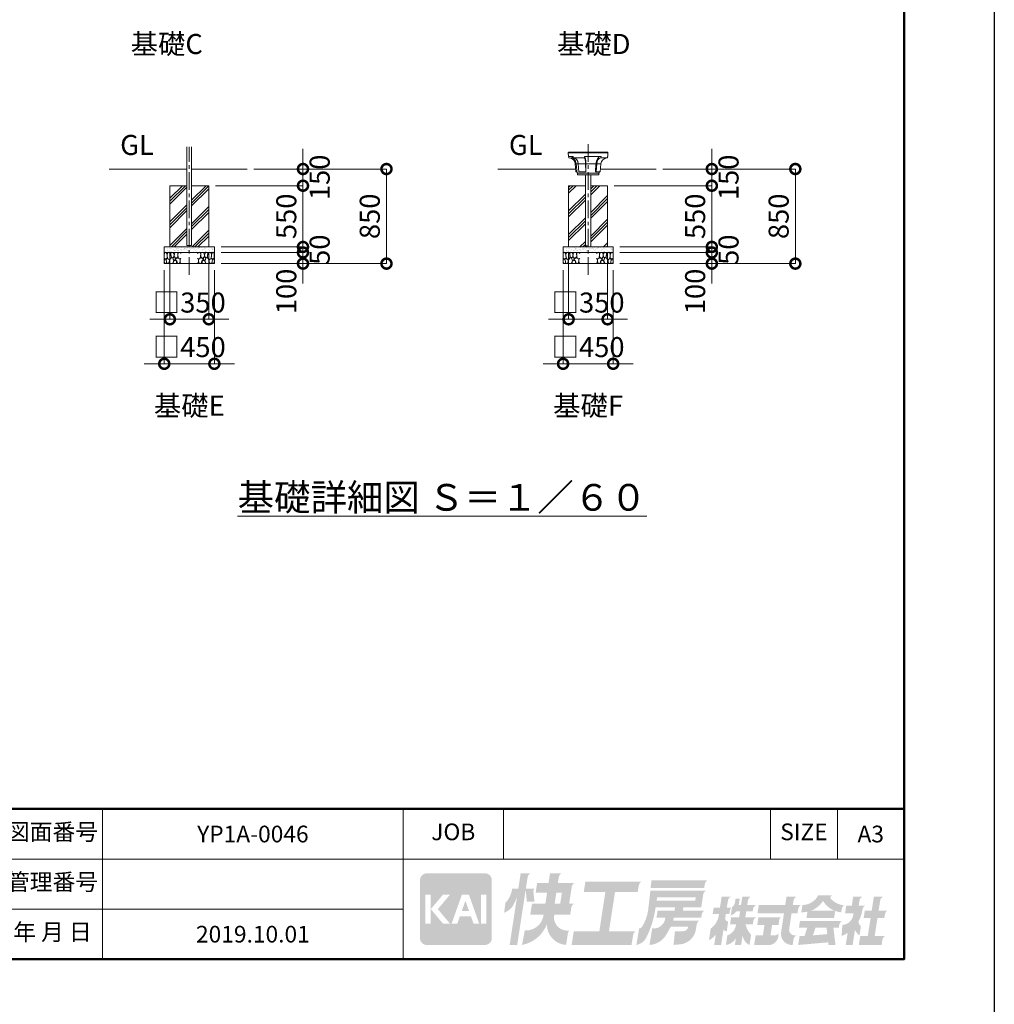
# Model space of a CAD drawing. Extents: x 0 to 25200, y -35640 to 17820.
# Drawn here: x 16445 to 25200, y -17415 to -8568 of the extents above; entities that cross this region are included whole.
import ezdxf
from ezdxf.enums import TextEntityAlignment as Align

# ---------------------------------------------------------------- set-up
doc = ezdxf.new("R2010")
doc.units = 0
doc.header["$MEASUREMENT"] = 0
doc.header["$PDMODE"] = 1
doc.linetypes.add('CENTER', pattern=[50.8, 31.75, -6.35, 6.35, -6.35])
doc.layers.get('0').update_dxf_attribs({"linetype": 'CONTINUOUS'})
doc.layers.get('DefPoints').update_dxf_attribs({"linetype": 'CONTINUOUS'})
for name, color, linetype, lineweight in [('FRAM3', 1, 'CONTINUOUS', 50), ('ハッチング', 8, 'CONTINUOUS', 5), ('基準線', 6, 'CENTER', 18), ('外形線', 7, 'CONTINUOUS', 18), ('寸法線', 3, 'CONTINUOUS', 18), ('文字', 4, 'CONTINUOUS', 18), ('文字引出', 4, 'CONTINUOUS', 18), ('細線', 8, 'CONTINUOUS', 5)]:
    doc.layers.add(name, color=color, linetype=linetype, lineweight=lineweight)
doc.styles.get("Standard").update_dxf_attribs({"font": 'TXT.SHX', "bigfont": 'bigfont.shx'})
doc.dimstyles.new('60ベース', dxfattribs={"dimscale": 60, "dimtxt": 3, "dimasz": 3, "dimexe": 0, "dimexo": 1, "dimgap": 1, "dimtad": 3, "dimdec": 1, "dimdsep": 46, "dimtxsty": 'STANDARD', "dimblk": 'DOTSMALL', "dimcen": 0, "dimclrd": 256, "dimclre": 256, "dimclrt": 7, "dimadec": 3, "dimazin": 2, "dimtfac": 1, "dimtdec": 1, "dimtix": 1, "dimtmove": 2, "dimatfit": 2, "dimldrblk": 'OPEN', "dimfxl": 1, "dimtolj": 1, "dimlwd": -1, "dimlwe": -1, "dimarcsym": 0})

# ---------------------------------------------------------------- blocks, each defined once
blk = doc.blocks.new('砕石')
at = {"layer": '細線'}
for points in [[(0.32, 2), (0.14, 1.95), (0.02, 1.86), (0.01, 1.45), (0.01, 1.01), (0.25, 0.79), (0.55, 0.99), (0.52, 1.49), (0.45, 1.79), (0.32, 2)], [(1.14, 1.77), (0.97, 1.95), (0.68, 1.99), (0.52, 1.61), (0.52, 1.47), (0.6, 0.9), (0.94, 0.7), (1.24, 1.06), (1.21, 1.55), (1.14, 1.77)], [(1.62, 1.91), (1.44, 1.99), (1.26, 1.98), (1.19, 1.67), (1.25, 1.36), (1.36, 1.04), (1.73, 1.19), (1.8, 1.67), (1.62, 1.91)], [(2.14, 1.98), (1.87, 1.92), (1.78, 1.53), (1.78, 1.48), (1.81, 1.18), (1.9, 1.13), (2.06, 0.87), (2.37, 1.13), (2.45, 1.41), (2.42, 1.92), (2.14, 1.98)], [(2.95, 1.89), (2.67, 1.99), (2.48, 1.85), (2.44, 1.69), (2.46, 1.4), (2.55, 1.01), (2.78, 0.84), (3, 0.95)], [(3, 1.83), (2.95, 1.89)], [(0.31, 0.72), (0.18, 0.82), (0.04, 0.75), (0, 0.34), (0.14, 0.01), (0.38, 0.05), (0.42, 0.39), (0.31, 0.72)], [(0.69, 0.83), (0.45, 0.92), (0.33, 0.72), (0.42, 0.37), (0.5, 0.01), (0.72, 0.01), (0.91, 0.18), (0.92, 0.66), (0.85, 0.75), (0.69, 0.83)], [(1.48, 1.08), (1.2, 1.01), (1.02, 0.76), (0.92, 0.53), (0.93, 0.14), (1.16, 0.01), (1.51, 0.07), (1.69, 0.54), (1.48, 1.08)], [(1.96, 0.99), (1.87, 1.15), (1.7, 1.16), (1.53, 0.99), (1.62, 0.72), (1.75, 0.52), (1.98, 0.72), (1.96, 0.99)], [(1.99, 0.64), (1.87, 0.61), (1.65, 0.43), (1.62, 0.03), (1.97, 0), (2.21, 0.08), (2.22, 0.47), (1.99, 0.64)], [(2.52, 0.98), (2.35, 1.09), (2.02, 0.83), (2.05, 0.61), (2.25, 0.44), (2.35, 0.07), (2.54, 0.01), (2.78, 0.12), (2.84, 0.6), (2.75, 0.87), (2.52, 0.98)], [(3, 0.94), (2.86, 0.83), (2.84, 0.61), (2.86, 0.24), (3, 0.02), (3, 0.02)]]:
    blk.add_lwpolyline(points, dxfattribs=at)
blk = doc.blocks.new('_DotSmall')
at = {"layer": 'FRAM3', "color": 0, "const_width": 0.5}
blk.add_lwpolyline([(-0.0625, 0, 1), (0.0625, 0, 1)], format="xyb", close=True, dxfattribs=at)
blk = doc.blocks.new('*D127')
at = {"layer": 'DefPoints', "color": 0}
for p in [(18490, -9910), (18193.918, -10760), (19740, -10760)]:
    blk.add_point(p, dxfattribs=at)
at = {"layer": '寸法線'}
for p, q in [((18550, -9910), (19740, -9910)), ((19740, -9910), (19740, -10760)), ((18253.918, -10760), (19740, -10760))]:
    blk.add_line(p, q, dxfattribs=at)
at = {"layer": '寸法線', "xscale": 180, "yscale": 180, "zscale": 180}
for p, rotation in [((19740, -9910), 90), ((19740, -10760), 270)]:
    blk.add_blockref('_DotSmall', p, dxfattribs=dict(at, rotation=rotation))
at = {"layer": '寸法線', "color": 7, "insert": (19590, -10335), "char_height": 180, "attachment_point": 5, "rotation": 90}
blk.add_mtext('\\A1;850', dxfattribs=at)
blk = doc.blocks.new('_OPEN')
at = {"color": 0, "linetype": 'ByBlock'}
for p, q in [((-1, 0.167), (0, 0)), ((0, 0), (-1, -0.167)), ((0, 0), (-1, 0))]:
    blk.add_line(p, q, dxfattribs=at)
blk = doc.blocks.new('*D128')
at = {"layer": 'DefPoints', "color": 0}
for p in [(18490, -9910), (18990, -9910), (18143.918, -10060)]:
    blk.add_point(p, dxfattribs=at)
at = {"layer": '寸法線'}
for p, q in [((18990, -9910), (18990, -9730)), ((18550, -9910), (18990, -9910)), ((18990, -10060), (18990, -9910)), ((18203.918, -10060), (18990, -10060)), ((18990, -10060), (18990, -10240))]:
    blk.add_line(p, q, dxfattribs=at)
at = {"layer": '寸法線', "xscale": 180, "yscale": 180, "zscale": 180}
for p, rotation in [((18990, -9910), 270), ((18990, -10060), 90)]:
    blk.add_blockref('_DotSmall', p, dxfattribs=dict(at, rotation=rotation))
at = {"layer": '寸法線', "color": 7, "insert": (19140, -9985), "char_height": 180, "attachment_point": 5, "rotation": 90}
blk.add_mtext('\\A1;150', dxfattribs=at)
blk = doc.blocks.new('*D129')
at = {"layer": 'DefPoints', "color": 0}
for p in [(18143.918, -10060), (18193.918, -10610), (18990, -10610)]:
    blk.add_point(p, dxfattribs=at)
at = {"layer": '寸法線'}
for p, q in [((18990, -10060), (18990, -9880)), ((18203.918, -10060), (18990, -10060)), ((18990, -10060), (18990, -10610)), ((18253.918, -10610), (18990, -10610)), ((18990, -10610), (18990, -10790))]:
    blk.add_line(p, q, dxfattribs=at)
at = {"layer": '寸法線', "xscale": 180, "yscale": 180, "zscale": 180}
for p, rotation in [((18990, -10060), 270), ((18990, -10610), 90)]:
    blk.add_blockref('_DotSmall', p, dxfattribs=dict(at, rotation=rotation))
at = {"layer": '寸法線', "color": 7, "insert": (18840, -10335), "char_height": 180, "attachment_point": 5, "rotation": 90}
blk.add_mtext('\\A1;550', dxfattribs=at)
blk = doc.blocks.new('*D130')
at = {"layer": 'DefPoints', "color": 0}
for p in [(17793.918, -10610), (18143.918, -10610), (18143.918, -11260)]:
    blk.add_point(p, dxfattribs=at)
at = {"layer": '寸法線'}
for p, q in [((17793.918, -10670), (17793.918, -11260)), ((18143.918, -10670), (18143.918, -11260)), ((17793.918, -11260), (17613.918, -11260)), ((17793.918, -11260), (18143.918, -11260)), ((18143.918, -11260), (18323.918, -11260))]:
    blk.add_line(p, q, dxfattribs=at)
at = {"layer": '寸法線', "xscale": 180, "yscale": 180, "zscale": 180}
blk.add_blockref('_DotSmall', (17793.918, -11260), dxfattribs=at)
at = {"layer": '寸法線', "xscale": 180, "yscale": 180, "zscale": 180, "rotation": 180}
blk.add_blockref('_DotSmall', (18143.918, -11260), dxfattribs=at)
at = {"layer": '寸法線', "color": 7, "insert": (17968.918, -11110), "char_height": 180, "attachment_point": 5}
blk.add_mtext('\\A1;□350', dxfattribs=at)
blk = doc.blocks.new('*D131')
at = {"layer": 'DefPoints', "color": 0}
for p in [(17743.918, -10760), (18193.918, -10760), (18193.918, -11660)]:
    blk.add_point(p, dxfattribs=at)
at = {"layer": '寸法線'}
for p, q in [((17743.918, -10820), (17743.918, -11660)), ((18193.918, -10820), (18193.918, -11660)), ((17743.918, -11660), (17563.918, -11660)), ((17743.918, -11660), (18193.918, -11660)), ((18193.918, -11660), (18373.918, -11660))]:
    blk.add_line(p, q, dxfattribs=at)
at = {"layer": '寸法線', "xscale": 180, "yscale": 180, "zscale": 180}
blk.add_blockref('_DotSmall', (17743.918, -11660), dxfattribs=at)
at = {"layer": '寸法線', "xscale": 180, "yscale": 180, "zscale": 180, "rotation": 180}
blk.add_blockref('_DotSmall', (18193.918, -11660), dxfattribs=at)
at = {"layer": '寸法線', "color": 7, "insert": (17968.918, -11510), "char_height": 180, "attachment_point": 5}
blk.add_mtext('\\A1;□450', dxfattribs=at)
blk = doc.blocks.new('*D132')
at = {"layer": 'DefPoints', "color": 0}
for p in [(18193.918, -10610), (18193.918, -10660), (18990, -10660)]:
    blk.add_point(p, dxfattribs=at)
at = {"layer": '寸法線'}
for p, q in [((18990, -10610), (18990, -10430)), ((18253.918, -10610), (18990, -10610)), ((18990, -10610), (18990, -10660)), ((18253.918, -10660), (18990, -10660)), ((18990, -10660), (18990, -10840))]:
    blk.add_line(p, q, dxfattribs=at)
at = {"layer": '寸法線', "xscale": 180, "yscale": 180, "zscale": 180}
for p, rotation in [((18990, -10610), 270), ((18990, -10660), 90)]:
    blk.add_blockref('_DotSmall', p, dxfattribs=dict(at, rotation=rotation))
at = {"layer": '寸法線', "color": 7, "insert": (19140, -10635), "char_height": 180, "attachment_point": 5, "rotation": 90}
blk.add_mtext('\\A1;50', dxfattribs=at)
blk = doc.blocks.new('*D133')
at = {"layer": 'DefPoints', "color": 0}
for p in [(18193.918, -10660), (18193.918, -10760), (18990, -10760)]:
    blk.add_point(p, dxfattribs=at)
at = {"layer": '寸法線'}
for p, q in [((18990, -10660), (18990, -10480)), ((18253.918, -10660), (18990, -10660)), ((18990, -10660), (18990, -10760)), ((18253.918, -10760), (18990, -10760)), ((18990, -10760), (18990, -10940))]:
    blk.add_line(p, q, dxfattribs=at)
at = {"layer": '寸法線', "xscale": 180, "yscale": 180, "zscale": 180}
for p, rotation in [((18990, -10660), 270), ((18990, -10760), 90)]:
    blk.add_blockref('_DotSmall', p, dxfattribs=dict(at, rotation=rotation))
at = {"layer": '寸法線', "color": 7, "insert": (18840, -11010), "char_height": 180, "attachment_point": 5, "rotation": 90}
blk.add_mtext('\\A1;100', dxfattribs=at)
blk = doc.blocks.new('*D149')
at = {"layer": 'DefPoints', "color": 0}
for p in [(22162.7, -9910), (21776.3, -10760), (23412.7, -10760)]:
    blk.add_point(p, dxfattribs=at)
at = {"layer": '寸法線'}
for p, q in [((22222.7, -9910), (23412.7, -9910)), ((23412.7, -9910), (23412.7, -10760)), ((21836.3, -10760), (23412.7, -10760))]:
    blk.add_line(p, q, dxfattribs=at)
at = {"layer": '寸法線', "xscale": 180, "yscale": 180, "zscale": 180}
for p, rotation in [((23412.7, -9910), 90), ((23412.7, -10760), 270)]:
    blk.add_blockref('_DotSmall', p, dxfattribs=dict(at, rotation=rotation))
at = {"layer": '寸法線', "color": 7, "insert": (23262.7, -10335), "char_height": 180, "attachment_point": 5, "rotation": 90}
blk.add_mtext('\\A1;850', dxfattribs=at)
blk = doc.blocks.new('*D150')
at = {"layer": 'DefPoints', "color": 0}
for p in [(22162.7, -9910), (22662.7, -9910), (21726.3, -10060)]:
    blk.add_point(p, dxfattribs=at)
at = {"layer": '寸法線'}
for p, q in [((22662.7, -9910), (22662.7, -9730)), ((22222.7, -9910), (22662.7, -9910)), ((22662.7, -10060), (22662.7, -9910)), ((21786.3, -10060), (22662.7, -10060)), ((22662.7, -10060), (22662.7, -10240))]:
    blk.add_line(p, q, dxfattribs=at)
at = {"layer": '寸法線', "xscale": 180, "yscale": 180, "zscale": 180}
for p, rotation in [((22662.7, -9910), 270), ((22662.7, -10060), 90)]:
    blk.add_blockref('_DotSmall', p, dxfattribs=dict(at, rotation=rotation))
at = {"layer": '寸法線', "color": 7, "insert": (22812.7, -9985), "char_height": 180, "attachment_point": 5, "rotation": 90}
blk.add_mtext('\\A1;150', dxfattribs=at)
blk = doc.blocks.new('*D151')
at = {"layer": 'DefPoints', "color": 0}
for p in [(21726.3, -10060), (21776.3, -10610), (22662.7, -10610)]:
    blk.add_point(p, dxfattribs=at)
at = {"layer": '寸法線'}
for p, q in [((22662.7, -10060), (22662.7, -9880)), ((21786.3, -10060), (22662.7, -10060)), ((22662.7, -10060), (22662.7, -10610)), ((21836.3, -10610), (22662.7, -10610)), ((22662.7, -10610), (22662.7, -10790))]:
    blk.add_line(p, q, dxfattribs=at)
at = {"layer": '寸法線', "xscale": 180, "yscale": 180, "zscale": 180}
for p, rotation in [((22662.7, -10060), 270), ((22662.7, -10610), 90)]:
    blk.add_blockref('_DotSmall', p, dxfattribs=dict(at, rotation=rotation))
at = {"layer": '寸法線', "color": 7, "insert": (22512.7, -10335), "char_height": 180, "attachment_point": 5, "rotation": 90}
blk.add_mtext('\\A1;550', dxfattribs=at)
blk = doc.blocks.new('*D152')
at = {"layer": 'DefPoints', "color": 0}
for p in [(21376.3, -10610), (21726.3, -10610), (21726.3, -11260)]:
    blk.add_point(p, dxfattribs=at)
at = {"layer": '寸法線'}
for p, q in [((21376.3, -10670), (21376.3, -11260)), ((21726.3, -10670), (21726.3, -11260)), ((21376.3, -11260), (21196.3, -11260)), ((21376.3, -11260), (21726.3, -11260)), ((21726.3, -11260), (21906.3, -11260))]:
    blk.add_line(p, q, dxfattribs=at)
at = {"layer": '寸法線', "xscale": 180, "yscale": 180, "zscale": 180}
blk.add_blockref('_DotSmall', (21376.3, -11260), dxfattribs=at)
at = {"layer": '寸法線', "xscale": 180, "yscale": 180, "zscale": 180, "rotation": 180}
blk.add_blockref('_DotSmall', (21726.3, -11260), dxfattribs=at)
at = {"layer": '寸法線', "color": 7, "insert": (21551.3, -11110), "char_height": 180, "attachment_point": 5}
blk.add_mtext('\\A1;□350', dxfattribs=at)
blk = doc.blocks.new('*D153')
at = {"layer": 'DefPoints', "color": 0}
for p in [(21326.3, -10760), (21776.3, -10760), (21776.3, -11660)]:
    blk.add_point(p, dxfattribs=at)
at = {"layer": '寸法線'}
for p, q in [((21326.3, -10820), (21326.3, -11660)), ((21776.3, -10820), (21776.3, -11660)), ((21326.3, -11660), (21146.3, -11660)), ((21326.3, -11660), (21776.3, -11660)), ((21776.3, -11660), (21956.3, -11660))]:
    blk.add_line(p, q, dxfattribs=at)
at = {"layer": '寸法線', "xscale": 180, "yscale": 180, "zscale": 180}
blk.add_blockref('_DotSmall', (21326.3, -11660), dxfattribs=at)
at = {"layer": '寸法線', "xscale": 180, "yscale": 180, "zscale": 180, "rotation": 180}
blk.add_blockref('_DotSmall', (21776.3, -11660), dxfattribs=at)
at = {"layer": '寸法線', "color": 7, "insert": (21551.3, -11510), "char_height": 180, "attachment_point": 5}
blk.add_mtext('\\A1;□450', dxfattribs=at)
blk = doc.blocks.new('*D147')
at = {"layer": 'DefPoints', "color": 0}
for p in [(21776.3, -10610), (21776.3, -10660), (22662.7, -10660)]:
    blk.add_point(p, dxfattribs=at)
at = {"layer": '寸法線'}
for p, q in [((22662.7, -10610), (22662.7, -10430)), ((21836.3, -10610), (22662.7, -10610)), ((22662.7, -10610), (22662.7, -10660)), ((21836.3, -10660), (22662.7, -10660)), ((22662.7, -10660), (22662.7, -10840))]:
    blk.add_line(p, q, dxfattribs=at)
at = {"layer": '寸法線', "xscale": 180, "yscale": 180, "zscale": 180}
for p, rotation in [((22662.7, -10610), 270), ((22662.7, -10660), 90)]:
    blk.add_blockref('_DotSmall', p, dxfattribs=dict(at, rotation=rotation))
at = {"layer": '寸法線', "color": 7, "insert": (22812.7, -10635), "char_height": 180, "attachment_point": 5, "rotation": 90}
blk.add_mtext('\\A1;50', dxfattribs=at)
blk = doc.blocks.new('*D148')
at = {"layer": 'DefPoints', "color": 0}
for p in [(21776.3, -10660), (21776.3, -10760), (22662.7, -10760)]:
    blk.add_point(p, dxfattribs=at)
at = {"layer": '寸法線'}
for p, q in [((22662.7, -10660), (22662.7, -10480)), ((21836.3, -10660), (22662.7, -10660)), ((22662.7, -10660), (22662.7, -10760)), ((21836.3, -10760), (22662.7, -10760)), ((22662.7, -10760), (22662.7, -10940))]:
    blk.add_line(p, q, dxfattribs=at)
at = {"layer": '寸法線', "xscale": 180, "yscale": 180, "zscale": 180}
for p, rotation in [((22662.7, -10660), 270), ((22662.7, -10760), 90)]:
    blk.add_blockref('_DotSmall', p, dxfattribs=dict(at, rotation=rotation))
at = {"layer": '寸法線', "color": 7, "insert": (22512.7, -11010), "char_height": 180, "attachment_point": 5, "rotation": 90}
blk.add_mtext('\\A1;100', dxfattribs=at)
blk = doc.blocks.new('快工房表題欄1')
at = {"layer": 'ハッチング'}
h = blk.add_hatch(color=256, dxfattribs=at)
h.paths.add_polyline_path([(-61.74, 11.86, 0.414214), (-62.74, 12.86), (-71.47, 12.86, 0.414214), (-72.47, 11.86), (-72.47, 3.14, 0.414214), (-71.47, 2.14), (-62.74, 2.14, 0.414214), (-61.74, 3.14)])
h.paths.add_polyline_path([(-68.01, 9.65), (-69.81, 7.5), (-68.01, 5.35), (-69.06, 5.35), (-70.86, 7.5), (-70.86, 5.35), (-71.66, 5.35), (-71.66, 9.65), (-70.86, 9.65), (-70.86, 7.5), (-69.06, 9.65)], flags=16)
h.paths.add_polyline_path([(-66.22, 9.65), (-65.15, 9.65), (-63.62, 5.35), (-64.47, 5.35), (-64.86, 6.43), (-66.51, 6.43), (-66.89, 5.35), (-67.74, 5.35)], flags=16)
h.paths.add_polyline_path([(-65.68, 8.75), (-65.14, 7.23), (-66.22, 7.23)], flags=0)
h.paths.add_polyline_path([(-63.35, 9.65), (-62.55, 9.65), (-62.55, 5.35), (-63.35, 5.35)], flags=16)
h = blk.add_hatch(color=256, dxfattribs=at)
h.paths.add_polyline_path([(-56.66, 10.39), (-56.48, 8.63), (-55.35, 8.63), (-55.5, 10.13, -0.262415), (-55.3, 10.59), (-56.63, 10.59), (-56.37, 12.27, -0.232242), (-55.95, 12.86), (-57.41, 12.86), (-57.76, 10.59), (-58.69, 10.59, -0.148344), (-59.53, 8.61, -0.154378), (-59.64, 8.54), (-59.68, 8.53), (-59.89, 6.98, 0.208713), (-58.41, 8.3), (-57.97, 9.25), (-59.06, 2.14), (-57.93, 2.14)])
h.paths.add_polyline_path([(-49.77, 10.82, -0.232242), (-49.35, 11.42), (-51.84, 11.42), (-51.71, 12.27, -0.232242), (-51.3, 12.86), (-53.01, 12.86), (-53.24, 11.42), (-54.94, 11.42), (-55.16, 9.98), (-53.46, 9.98), (-53.71, 8.32), (-55.71, 8.32), (-55.97, 6.68), (-53.97, 6.68, -0.398913), (-56.79, 4.3), (-57.21, 2.14, 0.260652), (-53.49, 5.23, 0.395449), (-50.61, 2.14), (-50.33, 3.95, -0.370178), (-49.92, 4.3), (-50.27, 4.3, -0.507828), (-52.37, 6.68), (-49.99, 6.68), (-49.83, 7.73, -0.232242), (-49.41, 8.32), (-50.15, 8.32)])
h.paths.add_polyline_path([(-52.07, 9.98), (-51.24, 9.98), (-51.49, 8.32), (-52.32, 8.32)], flags=16)
h.paths.add_polyline_path([(-39.73, 11.03, -0.232242), (-39.32, 11.62), (-47.72, 11.62), (-47.96, 10.08), (-44.73, 10.08), (-45.63, 4.2), (-49.46, 4.2), (-49.78, 2.14), (-40.81, 2.14), (-40.58, 3.6, -0.232242), (-40.17, 4.2), (-44.19, 4.2), (-43.28, 10.08), (-39.88, 10.08)])
h.paths.add_polyline_path([(-29.43, 11.83), (-37.82, 11.83), (-37.95, 10.69), (-29.93, 10.69), (-29.84, 11.23, -0.232242)])
h.paths.add_polyline_path([(-29.66, 10.28), (-37.99, 10.28), (-38.33, 7.29, -0.097157), (-39.21, 4.91, -0.2357), (-39.67, 4.61), (-40.09, 2.14, 0.226047), (-38.64, 3.17, 0.083786), (-37.21, 7.75), (-34.3, 7.75), (-34.37, 7.29), (-36.91, 7.29), (-37.08, 6.21), (-35.75, 6.21, -0.427669), (-37.72, 4.61), (-38.13, 2.14, 0.253999), (-35.61, 3.68), (-34.93, 4.87), (-32.34, 4.87, -0.398951), (-33.07, 4.2), (-34.31, 4.2), (-34.52, 2.14), (-33.58, 2.22, 0.315607), (-31.22, 4.2), (-31.06, 5.2, -0.232242), (-30.65, 5.8), (-34.57, 5.8), (-34.5, 6.21), (-30.38, 6.21), (-30.3, 6.7, -0.232242), (-29.89, 7.29), (-33.13, 7.29), (-33.06, 7.75), (-30.38, 7.75), (-30.08, 9.69, -0.232242)])
h.paths.add_polyline_path([(-31.2, 9.25), (-31.27, 8.79), (-37.05, 8.79), (-36.98, 9.25)], flags=16)
h = blk.add_hatch(color=256, dxfattribs=at)
h.paths.add_polyline_path([(-26.07, 7.37, -0.196119), (-25.87, 7.71), (-26.55, 7.71), (-26.38, 8.76, -0.232242), (-25.97, 9.36), (-27.32, 9.36), (-27.58, 7.71), (-28.51, 7.71), (-28.66, 6.78), (-27.72, 6.78, -0.226694), (-28.95, 4.61), (-29.22, 2.86, 0.107445), (-28.2, 3.68), (-28.43, 2.14), (-27.4, 2.14), (-27.05, 4.41, 0.167613), (-26.56, 4.18), (-26.34, 5.64, -0.334207), (-26.8, 6.06), (-26.69, 6.78), (-26.17, 6.78)])
h.paths.add_polyline_path([(-22.19, 8.12), (-23.49, 8.12), (-23.39, 8.76, -0.232242), (-22.98, 9.36), (-24.23, 9.36), (-24.42, 8.12), (-24.76, 8.12), (-24.62, 9.05), (-25.24, 9.05), (-25.32, 8.51, -0.211166), (-25.77, 7.81), (-25.96, 6.57, 0.16663), (-25.09, 7.19), (-24.56, 7.19), (-24.71, 6.26), (-25.9, 6.26), (-26.06, 5.23), (-25.17, 5.23, -0.310223), (-26.47, 3.58), (-26.68, 2.14, 0.232492), (-25.18, 3.17), (-25.34, 2.14), (-24.41, 2.14), (-24.19, 3.58, 0.2567), (-23.14, 2.14), (-22.9, 3.68, -0.155803), (-23.73, 5.23), (-22.66, 5.23), (-22.59, 5.67, -0.232242), (-22.18, 6.26), (-23.78, 6.26), (-23.64, 7.19), (-22.66, 7.19), (-22.61, 7.52, -0.232242)])
h.paths.add_polyline_path([(-15.86, 7.52, -0.232242), (-15.44, 8.12), (-16.66, 8.12), (-16.56, 8.76, -0.232242), (-16.15, 9.36), (-17.61, 9.36), (-17.8, 8.12), (-21.75, 8.12), (-21.94, 6.88), (-17.99, 6.88), (-18.42, 4.03, 0.479662), (-16.69, 2.14), (-16.56, 2.98, -0.232242), (-16.14, 3.58), (-16.33, 3.58, -0.48371), (-17.21, 4.53), (-16.85, 6.88), (-15.96, 6.88)])
h.paths.add_polyline_path([(-18.69, 5.93, -0.196119), (-18.49, 6.26), (-21.82, 6.26), (-21.99, 5.13), (-20.91, 5.13), (-21.14, 3.58), (-22.23, 3.58), (-22.45, 2.14), (-20.01, 2.14, 0.392788), (-18.84, 3.89, -0.340104), (-19.39, 3.58), (-20.01, 3.58), (-19.77, 5.13), (-18.81, 5.13)])
h.paths.add_polyline_path([(-11.07, 9.15, -0.207311), (-10.8, 9.56), (-12.86, 9.56, -0.27827), (-15.23, 8.12), (-15.39, 7.04, 0.062802), (-14.47, 7.12), (-14.62, 6.16), (-10.49, 6.16), (-10.33, 7.23, 0.06639), (-9.42, 7.04), (-9.34, 7.52, -0.211093), (-8.99, 8.08, -0.196447)])
h.paths.add_polyline_path([(-10.48, 7.29), (-13.9, 7.29, 0.15691), (-12.14, 8.74, 0.161164)], flags=16)
h.paths.add_polyline_path([(-9.29, 5.75), (-15.59, 5.75), (-15.75, 4.72), (-14.51, 4.72), (-14.92, 3.48), (-15.65, 3.48), (-15.85, 2.14), (-11.36, 2.53), (-11.32, 2.14), (-10.28, 2.14), (-10.59, 4.72), (-9.78, 4.72), (-9.71, 5.15, -0.232242)])
h.paths.add_polyline_path([(-11.62, 4.72), (-11.51, 3.76), (-13.66, 3.57), (-13.27, 4.72)], flags=17)
h.paths.add_polyline_path([(-5.84, 8.02), (-6.8, 8.02), (-6.69, 8.76, -0.232242), (-6.27, 9.36), (-7.63, 9.36), (-7.83, 8.02), (-8.67, 8.02), (-8.84, 6.88), (-7.6, 6.88, -0.397579), (-9.25, 5.13), (-9.36, 3.48, 0.050976), (-8.46, 3.94), (-8.74, 2.14), (-7.71, 2.14), (-7.36, 4.41, 0.16671), (-6.67, 3.58), (-6.47, 4.92, -0.169934), (-6.85, 5.64, 0.091272), (-6.26, 7.34), (-6.25, 7.42, -0.232242)])
h.paths.add_polyline_path([(-2.46, 7.29), (-3.82, 7.29), (-3.59, 8.76, -0.232242), (-3.18, 9.36), (-4.53, 9.36), (-4.85, 7.29), (-5.88, 7.29), (-6.06, 6.16), (-5.02, 6.16), (-5.44, 3.48), (-6.57, 3.48), (-6.78, 2.14), (-3.37, 2.14), (-3.26, 2.88, -0.232242), (-2.84, 3.48), (-4.41, 3.48), (-3.99, 6.16), (-2.96, 6.16), (-2.88, 6.7, -0.232242)])
at = {"layer": 'FRAM3'}
for p, q in [((0, 22.5), (-377.5, 22.5)), ((0, 0), (0, 22.5)), ((0, 0), (-377.5, 0))]:
    blk.add_line(p, q, dxfattribs=at)
at = {"layer": '外形線'}
for p, q in [((-75, 22.5), (-75, 0)), ((-20, 22.5), (-20, 15)), ((0, 15), (-377.5, 15)), ((-75, 7.5), (-377.5, 7.5))]:
    blk.add_line(p, q, dxfattribs=at)
at = {"layer": '細線'}
for p, q in [((-120, 22.5), (-120, 0)), ((-60, 22.5), (-60, 15)), ((-10, 22.5), (-10, 15))]:
    blk.add_line(p, q, dxfattribs=at)
at = {"layer": '文字', "char_height": 2.5, "attachment_point": 5}
for s, insert, width in [('図面番号', (-127.5, 18.75), 15), ('JOB', (-67.5, 18.75), 15), ('SIZE', (-15, 18.75), 10), ('管理番号', (-127.5, 11.25), 15), ('年 月 日', (-127.5, 3.75), 15)]:
    blk.add_mtext(s, dxfattribs=dict(at, insert=insert, width=width))
at = {"layer": '文字'}
for tag, p in [('設計', (-255, 18.75)), ('製品名称', (-170, 18.75)), ('図面番号', (-97.5, 18.75)), ('JOB', (-40, 18.75)), ('A*', (-5, 18.75)), ('符号１', (-372.5, 11.25)), ('改定事項１', (-335, 11.25)), ('改定年月日１', (-287.5, 11.25)), ('製図', (-255, 11.25)), ('縮尺', (-230, 11.25)), ('型番', (-170, 11.25)), ('管理番号', (-97.5, 11.25)), ('符号２', (-372.5, 3.75)), ('改定事項２', (-335, 3.75)), ('改定年月日２', (-287.5, 3.75)), ('検図', (-255, 3.75)), ('番号', (-230, 3.75)), ('物件名称', (-170, 3.75)), ('年月日', (-97.5, 3.75))]:
    blk.add_attdef(tag, text='', height=2.5, dxfattribs=at).set_placement(p, align=Align.MIDDLE_CENTER)

msp = doc.modelspace()

# ---------------------------------------------------------------- hatches: boundary and pattern name
at = {"layer": 'ハッチング'}
h = msp.add_hatch(dxfattribs=at)
h.set_pattern_fill('PLAST', color=256, scale=600, angle=45)
h.set_pattern_definition([(45, (-68514.91, 77413.5), (-106.06602, 106.06602), []), (45, (-68528.17, 77426.76), (-106.06602, 106.06602), []), (45, (-68541.43, 77440.02), (-106.06602, 106.06602), [])])
h.paths.add_polyline_path([(17947.836, -10060), (17793.918, -10060), (17793.918, -10610), (18143.918, -10610), (18143.918, -10060), (17990, -10060), (17990, -10595.8), (17947.836, -10595.8)])
h = msp.add_hatch(dxfattribs=at)
h.set_pattern_fill('PLAST', color=256, scale=600, angle=45)
h.set_pattern_definition([(45, (-68424.67, 77413.5), (-106.06602, 106.06602), []), (45, (-68437.92, 77426.76), (-106.06602, 106.06602), []), (45, (-68451.18, 77440.02), (-106.06602, 106.06602), [])])
h.paths.add_polyline_path([(21726.32615147, -10060), (21575.45615147, -10060), (21575.45615147, -10598.2), (21527.19615147, -10598.2), (21527.19615147, -10060), (21376.32615147, -10060), (21376.32615147, -10610), (21726.32615147, -10610)])
h = msp.add_hatch(dxfattribs=at)
h.set_pattern_fill('AR-SAND', color=256, scale=20)
h.set_pattern_definition([(37.5, (-40118.938, 2853.287), (-1.259867, 38.536475), [0, -30.4, 0, -34, 0, -32.5]), (7.5, (-40118.94, 2853.287), (35.395534, 56.44292), [0, -16.4, 0, -27.4, 0, -10.5]), (327.5, (-40143.538, 2853.287), (62.282837, 0.113181), [0, -10, 0, -36, 0, -47]), (317.5, (-40143.54, 2853.287), (60.12253, 17.55351), [0, -5, 0, -23.6, 0, -27])])
h.paths.add_polyline_path([(17743.918, -10610), (17743.918, -10660), (18193.918, -10660), (18193.918, -10610)])
h = msp.add_hatch(dxfattribs=at)
h.set_pattern_fill('AR-SAND', color=256, scale=20)
h.set_pattern_definition([(37.5, (-36536.53, 2853.287), (-1.259867, 38.536475), [0, -30.4, 0, -34, 0, -32.5]), (7.5, (-36536.53, 2853.287), (35.395534, 56.44292), [0, -16.4, 0, -27.4, 0, -10.5]), (327.5, (-36561.13, 2853.287), (62.282837, 0.113181), [0, -10, 0, -36, 0, -47]), (317.5, (-36561.13, 2853.287), (60.12253, 17.55351), [0, -5, 0, -23.6, 0, -27])])
h.paths.add_polyline_path([(21326.32615147, -10610), (21326.32615147, -10660), (21776.32615147, -10660), (21776.32615147, -10610)])

# ---------------------------------------------------------------- linework, layer by layer
at = {"layer": 'DefPoints'}
msp.add_lwpolyline([(0, 0), (25200, 0), (25200, -17820), (0, -17820)], close=True, dxfattribs=at)
at = {"layer": 'FRAM3', "color": 1, "linetype": 'Continuous'}
msp.add_lwpolyline([(1740, -17010), (1740, -810), (24390, -810), (24390, -17010)], close=True, dxfattribs=at)
at = {"layer": '基準線', "ltscale": 5}
for p, q in [((17968.918, -10860), (17968.918, -9710)), ((21551.32615147, -10860), (21551.32615147, -9657.6))]:
    msp.add_line(p, q, dxfattribs=at)
at = {"layer": '外形線', "extrusion": (0, 1, 0)}
for p, q in [((21373.53389032, -9764.1716118), (21729.11841261, -9764.1716118)), ((21374.71041716, -9797.86293219), (21373.53389032, -9764.1716118)), ((21418.02227585, -9797.86293219), (21374.71041716, -9797.86293219)), ((21379.9353518, -9798.32005474), (21374.71041716, -9797.86293219)), ((21378.31429866, -9808.42149028), (21377.96210584, -9798.14741809)), ((21382.18421983, -9808.76639555), (21378.31429866, -9808.42149028)), ((21379.88002208, -9757.6), (21722.77228086, -9757.6)), ((21418.03432426, -9798.32005474), (21379.9353518, -9798.32005474)), ((21418.02227585, -9797.86293219), (21418.30056854, -9808.42149028)), ((21418.30056854, -9808.42149028), (21421.27607866, -9808.76639555)), ((21418.30056854, -9808.42149028), (21517.71199795, -9808.42149028)), ((21421.27607866, -9808.76639555), (21518.46387779, -9808.76639555)), ((21517.64167634, -9797.86293219), (21518.6381854, -9798.32005474)), ((21517.71199795, -9808.42149028), (21517.64167634, -9797.86293219)), ((21667.18466152, -9797.86293219), (21517.64167634, -9797.86293219)), ((21518.46387779, -9808.76639555), (21517.71199795, -9808.42149028)), ((21663.75714616, -9798.32005474), (21518.6381854, -9798.32005474)), ((21663.75714616, -9798.32005474), (21667.18466152, -9797.86293219)), ((21666.94278875, -9808.42149028), (21664.35668113, -9808.76639555)), ((21664.35668113, -9808.76639555), (21720.46808311, -9808.76639555)), ((21667.18466152, -9797.86293219), (21666.94278875, -9808.42149028)), ((21666.94278875, -9808.42149028), (21724.33800428, -9808.42149028)), ((21720.46808311, -9808.76639555), (21724.33800428, -9808.42149028)), ((21724.33800428, -9808.42149028), (21724.69994921, -9797.86293219)), ((21724.6901971, -9798.14741809), (21727.94188578, -9797.86293219)), ((21727.94188578, -9797.86293219), (21724.69994921, -9797.86293219)), ((21727.94188578, -9797.86293219), (21729.11841261, -9764.1716118)), ((21442.07758715, -9934.19097633), (21436.01539939, -9863.60417053)), ((21462.60022405, -9862.69023413), (21444.30553119, -9862.69023413)), ((21451.75333417, -9947.81901167), (21444.30553119, -9862.69023413)), ((21462.66586743, -9863.60417053), (21467.32697039, -9934.19097633)), ((21462.66586743, -9863.60417053), (21528.9226383, -9863.60417053)), ((21530.10044957, -9934.19097633), (21528.9226383, -9863.60417053)), ((21530.91498348, -9862.69023413), (21532.12352989, -9935.11901167)), ((21621.53082297, -9862.69023413), (21530.91498348, -9862.69023413)), ((21617.37400042, -9935.11901167), (21621.53082297, -9862.69023413)), ((21628.38353905, -9863.60417053), (21624.33243069, -9934.19097633)), ((21628.38353905, -9863.60417053), (21666.63690355, -9863.60417053)), ((21660.57471579, -9934.19097633), (21666.63690355, -9863.60417053)), ((21450.6277042, -9934.9530023), (21442.07758715, -9934.19097633)), ((21451.75333417, -9947.81901167), (21650.89896877, -9947.81901167)), ((21454.96504544, -9948.1), (21451.75333417, -9947.81901167)), ((21454.96504544, -9948.1), (21647.6872575, -9948.1)), ((21456.07615147, -9960.8), (21454.96504544, -9948.1)), ((21456.07615147, -9960.8), (21646.57615147, -9960.8)), ((21467.32697039, -9934.19097633), (21475.33316452, -9935.11901167)), ((21467.32697039, -9934.19097633), (21530.10044957, -9934.19097633)), ((21475.33316452, -9935.11901167), (21532.12352989, -9935.11901167)), ((21532.12352989, -9935.11901167), (21530.10044957, -9934.19097633)), ((21624.33243069, -9934.19097633), (21617.37400042, -9935.11901167)), ((21617.37400042, -9935.11901167), (21650.16193316, -9935.11901167)), ((21624.33243069, -9934.19097633), (21660.57471579, -9934.19097633)), ((21646.57615147, -9960.8), (21647.6872575, -9948.1)), ((21647.6872575, -9948.1), (21650.89896877, -9947.81901167)), ((21650.16193316, -9935.11901167), (21660.57471579, -9934.19097633)), ((21650.89896877, -9947.81901167), (21652.02459874, -9934.9530023))]:
    msp.add_line(p, q, dxfattribs=at)
at = {"layer": '外形線'}
for p, q in [((17247.836, -9910), (17947.836, -9910)), ((18490, -9910), (17990, -9910)), ((20740, -9910), (21440, -9910)), ((22162.65230294, -9910), (21662.65230294, -9910))]:
    msp.add_line(p, q, dxfattribs=at)
for points in [[(17947.836, -9710), (17947.836, -10595.8), (17990, -10595.8), (17990, -9710)], [(21527.19615147, -9960.8), (21527.19615147, -10610), (21575.45615147, -10610), (21575.45615147, -9960.8)]]:
    msp.add_lwpolyline(points, dxfattribs=at)
at = {"layer": '外形線', "extrusion": (1e-16, 0, -1)}
for centre, radius, start, end in [((-21379.88002208, -9763.95), 6.35, 357.9999999998, 90), ((-21373.76374522, -9868.86184071), 70.81124413, 94.9999999999, 175.0000000001), ((-21722.77228086, -9763.95), 6.35, 90, 182.0000000002)]:
    msp.add_arc(centre, radius, start, end, dxfattribs=at)
at = {"layer": '外形線'}
for centre, ratio, start_param, end_param in [((21377.02305879, -9868.86184071), 0.9816441237, -1.4835298642, -0.0872664626), ((21377.02305879, -9868.86184071), 0.9816441237, -1.4835298642, -0.0872664626), ((21517.46112534, -9868.86184071), 0.1907218248, -1.4835298642, -0.0872664626), ((21517.46112534, -9868.86184071), 0.1907218248, -1.4835298642, -0.0872664626), ((21667.80567074, -9868.86184071), 0.6559920072, 0.0872664626, 1.4835298642), ((21667.80567074, -9868.86184071), 0.6559920072, 0.0872664626, 1.4835298642)]:
    msp.add_ellipse(centre, major_axis=(0, 60.325), ratio=ratio, start_param=start_param, end_param=end_param, dxfattribs=at)
at = {"layer": '外形線', "extrusion": (1e-16, 0, -1)}
for centre, major_axis, ratio, start_param, end_param in [((21417.30775832, -9868.86184071), (0, 60.325), 0.7547678362, 0.0872664626, 1.4835298642), ((21417.30775832, -9868.86184071), (0, 60.325), 0.7547678362, 0.0872664626, 1.4835298642), ((21517.46112534, -9868.86184071), (0, 70.81124413), 0.1907218248, 0.0872664626, 1.4835298642), ((21517.46112534, -9868.86184071), (0, 70.81124413), 0.1907218248, 0.0872664626, 1.4835298642), ((21667.80567074, -9868.86184071), (0, 70.81124413), 0.6559920072, -1.4835298642, -0.0872664626), ((21667.80567074, -9868.86184071), (0, 70.81124413), 0.6559920072, -1.4835298642, -0.0872664626), ((21725.62924415, -9868.86184071), (0, 60.325), 0.9816441237, -1.4835298642, -0.0872664626), ((21725.62924415, -9868.86184071), (0, 60.325), 0.9816441237, -1.4835298642, -0.0872664626)]:
    msp.add_ellipse(centre, major_axis=major_axis, ratio=ratio, start_param=start_param, end_param=end_param, dxfattribs=at)
at = {"layer": '細線'}
for p, q in [((17743.918, -10660), (18193.918, -10660)), ((21326.32615147, -10660), (21776.32615147, -10660))]:
    msp.add_line(p, q, dxfattribs=at)
for points in [[(17990, -10060), (18143.918, -10060), (18143.918, -10610), (17793.918, -10610), (17793.918, -10060), (17947.836, -10060)], [(21575.45615147, -10060), (21726.32615147, -10060), (21726.32615147, -10610), (21376.32615147, -10610), (21376.32615147, -10060), (21527.19615147, -10060)]]:
    msp.add_lwpolyline(points, dxfattribs=at)
for points in [[(18193.918, -10610), (17743.918, -10610), (17743.918, -10760), (18193.918, -10760)], [(21776.32615147, -10610), (21326.32615147, -10610), (21326.32615147, -10760), (21776.32615147, -10760)]]:
    msp.add_lwpolyline(points, close=True, dxfattribs=at)

# ---------------------------------------------------------------- block references
at = {"layer": '外形線'}
ref = msp.add_blockref('快工房表題欄1', (24389.99998279, -17010), dxfattribs=dict(at, xscale=60, yscale=60, zscale=60))
ref.add_attrib('A*', 'A3', dxfattribs={"layer": '文字', "height": 150}).set_placement((24089.99998279, -15885), align=Align.MIDDLE_CENTER)
ref.add_attrib('図面番号', 'YP1A-0046', dxfattribs={"layer": '文字', "height": 150}).set_placement((18539.99998279, -15885), align=Align.MIDDLE_CENTER)
ref.add_attrib('年月日', '2019.10.01', dxfattribs={"layer": '文字', "height": 150}).set_placement((18539.99998279, -16785), align=Align.MIDDLE_CENTER)
at = {"layer": '文字引出', "yscale": 50, "zscale": 50}
for p, xscale in [((17743.918, -10760), 50), ((18193.918, -10760), -50), ((21326.32615147, -10760), 50), ((21776.32615147, -10760), -50)]:
    msp.add_blockref('砕石', p, dxfattribs=dict(at, xscale=xscale))

# ---------------------------------------------------------------- texts
at = {"layer": '文字'}
for s, insert, char_height, attachment_point in [('基礎C', (17766.269, -8810), 180, 5), ('基礎D', (21602.37, -8810), 180, 5), ('GL', (17347.836, -9840), 180, 7), ('GL', (20840, -9840), 180, 7), ('基礎E', (17968.918, -12060), 180, 5), ('基礎F', (21551.32615147, -12060), 180, 5), ('{\\L基礎詳細図 Ｓ＝１／６０}', (20240, -12860), 240, 5)]:
    msp.add_mtext(s, dxfattribs=dict(at, insert=insert, char_height=char_height, attachment_point=attachment_point))

# ---------------------------------------------------------------- dimensions: what is measured, and where the dimension line sits
at = {"layer": '寸法線'}
for base, p1, p2, override, picture, middle in [((18990, -9910), (18143.918, -10060), (18490, -9910), {"dimtad": 4, "dimdec": 6}, '*D128', (19140, -9985)), ((22662.65230294, -9910), (21726.32615147, -10060), (22162.65230294, -9910), {"dimtad": 4, "dimdec": 6}, '*D150', (22812.65230294, -9985)), ((18990.0000000002, -10610), (18143.917999999, -10060), (18193.917999999, -10610), {"dimdec": 6}, '*D129', (18840.0000000002, -10335)), ((19740.0000000002, -10760), (18489.9999999989, -9910), (18193.917999999, -10760), {"dimdec": 6}, '*D127', (19590.0000000002, -10335)), ((22662.6523029414, -10610), (21726.3261514698, -10060), (21776.3261514698, -10610), {"dimdec": 6}, '*D151', (22512.6523029414, -10335)), ((23412.6523029412, -10760), (22162.6523029394, -9910), (21776.3261514698, -10760), {"dimdec": 6}, '*D149', (23262.6523029412, -10335)), ((18990, -10660), (18193.918, -10610), (18193.918, -10660), {"dimtad": 4, "dimdec": 6}, '*D132', (19140, -10635)), ((22662.65230294, -10660), (21776.32615147, -10610), (21776.32615147, -10660), {"dimtad": 4, "dimdec": 6}, '*D147', (22812.65230294, -10635))]:
    dim = msp.add_linear_dim(base=base, p1=p1, p2=p2, angle=90, dimstyle='60ベース', override=override, dxfattribs=at)
    dim.commit()
    dim.dimension.update_dxf_attribs({"geometry": picture, "text_midpoint": middle})
for base, p1, p2, picture, middle in [((18990, -10760), (18193.918, -10660), (18193.918, -10760), '*D133', (18840, -11010)), ((22662.65230294, -10760), (21776.32615147, -10660), (21776.32615147, -10760), '*D148', (22512.65230294, -11010))]:
    dim = msp.add_linear_dim(base=base, p1=p1, p2=p2, angle=90, dimstyle='60ベース', override={"dimdec": 6}, dxfattribs=at)
    dim.commit()
    dim.dimension.update_dxf_attribs({"geometry": picture, "text_midpoint": middle, "dimtype": 160})
for base, p1, p2, picture, middle in [((18143.918, -11260), (17793.918, -10610), (18143.918, -10610), '*D130', (17968.918, -11110)), ((21726.32615147, -11260), (21376.32615147, -10610), (21726.32615147, -10610), '*D152', (21551.32615147, -11110)), ((18193.918, -11660), (17743.918, -10760), (18193.918, -10760), '*D131', (17968.918, -11510)), ((21776.32615147, -11660), (21326.32615147, -10760), (21776.32615147, -10760), '*D153', (21551.32615147, -11510))]:
    dim = msp.add_linear_dim(base=base, p1=p1, p2=p2, text='□<>', dimstyle='60ベース', override={"dimdec": 6}, dxfattribs=at)
    dim.commit()
    dim.dimension.update_dxf_attribs({"geometry": picture, "text_midpoint": middle})

doc.saveas('drawing.dxf')
